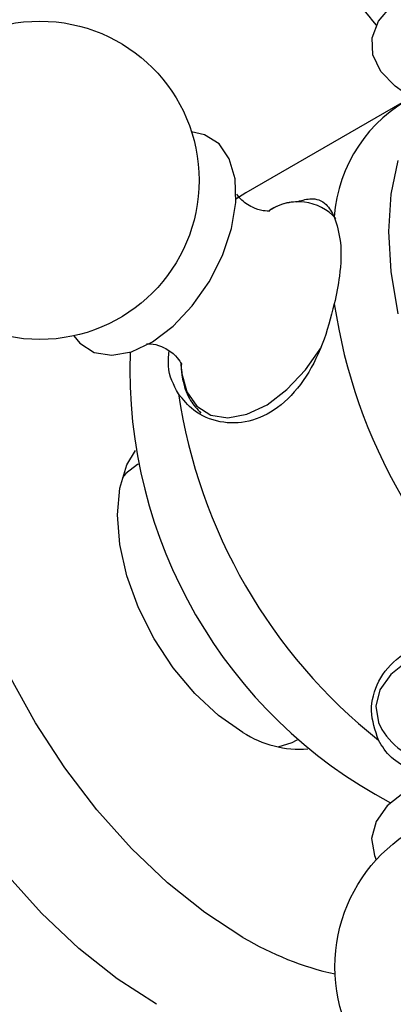
# Model space of a CAD drawing. Units: millimetres. Extents: x 5 to 995, y 5 to 995.
# Drawn here: x 207 to 223, y 191 to 231 of the extents above; entities that cross this region are included whole.
import ezdxf

# ---------------------------------------------------------------- set-up
doc = ezdxf.new("R2010")
doc.units = ezdxf.units.MM

msp = doc.modelspace()

# ---------------------------------------------------------------- linework, layer by layer
at = {"color": 7, "linetype": 'Continuous', "lineweight": 25}
for p, q in [((223.049, 228.034), (216.685, 224.36)), ((212.29, 213.278), (212.253, 213.257)), ((218.752, 201.998), (218.789, 202.02))]:
    msp.add_line(p, q, dxfattribs=at)
at = {"color": 7, "linetype": 'Continuous', "lineweight": 25, "flags": 128}
for points in [[(223.119, 228.465), (222.778, 228.706), (222.19, 229.313), (221.87, 229.984), (221.838, 230.68), (222.096, 231.36), (222.627, 231.984), (223.402, 232.517), (224.376, 232.927), (225.491, 233.191), (226.683, 233.293), (227.884, 233.228), (229.021, 232.999), (230.031, 232.619), (230.854, 232.11), (231.443, 231.503), (231.608, 231.233)], [(209.655, 218.514), (209.905, 218.211), (210.491, 217.835), (211.209, 217.718), (212.015, 217.866), (212.865, 218.271), (213.707, 218.909), (214.493, 219.743), (215.178, 220.724), (215.721, 221.796), (216.091, 222.896), (216.267, 223.961), (216.238, 224.928), (216.006, 225.741), (215.585, 226.353), (214.998, 226.729), (214.463, 226.842)], [(222.892, 225.676), (222.601, 224.296), (222.503, 222.772), (222.601, 221.135), (222.892, 219.418)], [(216.685, 224.36), (216.684, 224.36), (216.275, 224.094)], [(213.028, 191.215), (211.433, 192.249), (209.863, 193.495), (208.34, 194.933), (206.889, 196.542), (205.531, 198.297), (204.286, 200.172), (203.174, 202.139), (202.211, 204.167), (201.413, 206.225), (200.79, 208.284), (200.353, 210.311), (200.108, 212.275), (200.058, 214.147), (200.206, 215.899), (200.548, 217.504), (201.078, 218.937), (201.791, 220.178), (202.673, 221.206), (202.813, 221.335)], [(216.563, 193.95), (215.012, 194.958), (213.486, 196.176), (212.008, 197.584), (210.602, 199.159), (209.29, 200.878), (208.092, 202.713), (207.029, 204.636), (206.115, 206.615), (205.366, 208.619), (204.794, 210.618), (204.408, 212.579), (204.213, 214.472), (204.213, 216.267), (204.408, 217.935), (204.773, 219.386)], [(216.563, 202.32), (215.563, 203.011), (214.601, 203.903), (213.715, 204.962), (212.938, 206.147), (212.301, 207.412), (211.827, 208.709), (211.535, 209.988), (211.437, 211.199), (211.535, 212.297), (211.827, 213.24), (212.175, 213.834)], [(212.253, 213.257), (211.784, 212.894), (211.641, 212.735)], [(217.994, 201.729), (218.578, 201.908), (218.752, 201.998)], [(231.624, 197.118), (231.637, 197.145), (231.814, 197.833), (231.701, 198.526), (231.304, 199.183), (230.645, 199.766), (229.765, 200.241), (228.713, 200.58), (227.55, 200.765), (226.345, 200.783), (225.168, 200.635), (224.086, 200.328), (223.163, 199.88), (222.452, 199.318), (221.995, 198.675), (221.818, 197.986), (221.818, 197.986)], [(221.818, 197.986), (221.931, 197.294), (222.008, 197.118)]]:
    msp.add_lwpolyline(points, dxfattribs=at)
at = {"color": 8, "linetype": 'Continuous', "lineweight": 25, "flags": 128}
for points in [[(214.02, 217.362), (214.054, 217.02), (214.278, 216.234), (214.686, 215.642), (215.252, 215.279), (215.946, 215.166), (216.726, 215.309), (217.546, 215.7), (218.36, 216.316), (219.12, 217.122), (219.772, 218.054)], [(226.36, 206.098), (225.223, 205.955), (224.177, 205.658), (223.285, 205.226), (222.598, 204.682), (222.156, 204.06), (221.985, 203.395)], [(221.985, 203.395), (222.095, 202.725), (222.234, 202.434)]]:
    msp.add_lwpolyline(points, dxfattribs=at)
at = {"color": 7, "linetype": 'Continuous', "lineweight": 25}
for centre in [(208.271, 224.865), (226.816, 192.744)]:
    msp.add_circle(centre, 6.5, dxfattribs=at)
for centre, radius, start, end in [((226.816, 235.574), 6.5, 90.8782, 222.2936), ((226.222, 222.973), 5.944, 116.6237, 176.0844), ((242.345, 223.123), 22.3, 188.5188, 231.4812), ((231.996, 217.15), 20.053, 178.0071, 241.9978), ((235.981, 219.45), 22.3, 188.5188, 231.4812), ((218.904, 205.952), 4.321, 237.2065, 274.106), ((224.807, 204.049), 3.037, 212.1169, 237.1247), ((223.048, 204.784), 12.626, 239.0968, 257.5348)]:
    msp.add_arc(centre, radius, start, end, dxfattribs=at)
at = {"color": 8, "linetype": 'Continuous', "lineweight": 25}
msp.add_arc((218.809, 221.906), 2.085, 41.9534, 123.3004, dxfattribs=at)
at = {"color": 7, "linetype": 'Continuous', "lineweight": 25}
for points, knots in [([(217.656, 223.61), (217.659, 223.61), (217.667, 223.611), (217.383, 223.604), (216.92, 223.744), (216.483, 224.055), (216.359, 224.234), (216.313, 224.302)], [0, 0, 0, 0, 0.1106322, 0.3178022, 0.5552037, 0.8330806, 1, 1, 1, 1]), ([(218.89, 223.996), (218.771, 223.99), (218.396, 223.971), (217.958, 223.827), (217.657, 223.638), (217.614, 223.611)], [0, 0, 0, 0, 0.2849454, 0.8992881, 1, 1, 1, 1]), ([(218.73, 223.983), (218.926, 224.038), (219.442, 224.183), (219.953, 223.975), (220.189, 223.56), (220.291, 223.379)], [0, 0, 0, 0, 0.257918, 0.678153, 1, 1, 1, 1]), ([(220.291, 223.379), (220.393, 223.055), (220.597, 222.406), (220.56, 221.101), (220.371, 220.202), (220.291, 219.82)], [0, 0, 0, 0, 0.365023, 0.730378, 1, 1, 1, 1]), ([(220.291, 219.82), (220.147, 219.262), (219.858, 218.145), (219.069, 216.63), (218.03, 215.514), (216.817, 214.945), (215.599, 214.931), (214.573, 215.362), (214.122, 215.909), (213.927, 216.146)], [0, 0, 0, 0, 0.152811, 0.305552, 0.458106, 0.601643, 0.741339, 0.887817, 1, 1, 1, 1]), ([(212.619, 218.191), (212.617, 218.191), (212.612, 218.191), (212.903, 218.197), (213.375, 218.046), (213.818, 217.728), (214.038, 217.405), (214.053, 217.36), (214.06, 217.339)], [0, 0, 0, 0, 0.093969, 0.261866, 0.454509, 0.679875, 0.854704, 1, 1, 1, 1]), ([(213.927, 216.146), (213.737, 216.501), (213.464, 217.011), (213.528, 217.679), (213.548, 217.883)], [0, 0, 0, 0, 0.695414, 1, 1, 1, 1]), ([(214.031, 217.4), (214.05, 217.145), (214.091, 216.579), (214.369, 215.876), (214.695, 215.519), (214.844, 215.357)], [0, 0, 0, 0, 0.3103887, 0.6862765, 1, 1, 1, 1]), ([(222.093, 202.002), (221.96, 202.4), (221.694, 203.196), (222.027, 204.448), (222.866, 205.449), (224.128, 206.046), (225.624, 206.22), (227.122, 206.062), (228.053, 205.793), (228.457, 205.676)], [0, 0, 0, 0, 0.152811, 0.305552, 0.458106, 0.601643, 0.741339, 0.887817, 1, 1, 1, 1]), ([(223.429, 200.782), (223.138, 200.94), (222.55, 201.259), (222.246, 201.753), (222.093, 202.002)], [0, 0, 0, 0, 0.49489, 1, 1, 1, 1])]:
    msp.add_open_spline(points, degree=3, knots=knots, dxfattribs=at)

doc.saveas('drawing.dxf')
